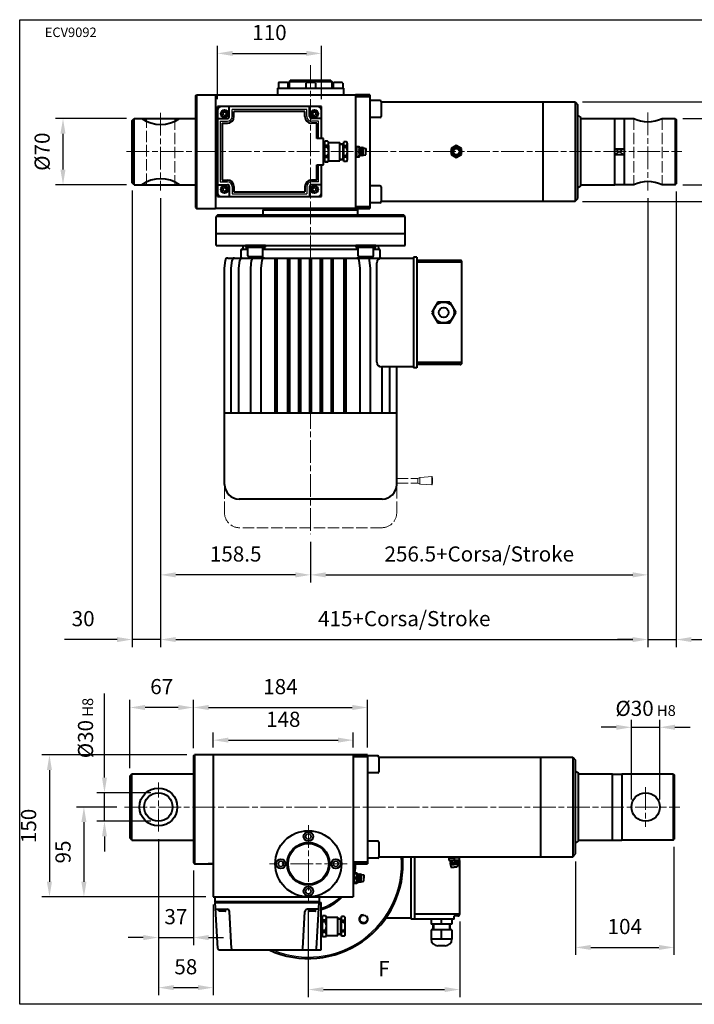
# Model space of a CAD drawing. Units: millimetres. Extents: x 0 to 1400, y 0 to 1040.
# Drawn here: x 0 to 713, y 0 to 1040 of the extents above; entities that cross this region are included whole.
import ezdxf

# ---------------------------------------------------------------- set-up
doc = ezdxf.new("R2010")
doc.units = ezdxf.units.MM
doc.header["$LTSCALE"] = 4
doc.linetypes.add('AM_ISO02W050x2', pattern=[3.75, 3, -0.75])
doc.linetypes.add('AM_ISO08W050x2', pattern=[9, 6, -0.75, 1.5, -0.75])
for name, color, linetype, lineweight in [('AM_0', 2, 'Continuous', 40), ('AM_3', 6, 'AM_ISO02W050x2', 18), ('AM_4', 3, 'Continuous', 25), ('AM_5', 3, 'Continuous', 25), ('AM_7', 4, 'AM_ISO08W050x2', 18)]:
    doc.layers.add(name, color=color, linetype=linetype, lineweight=lineweight)
doc.layers.add('AM_12', color=7, linetype='Continuous', lineweight=25, plot=False)
doc.styles.get("Standard").update_dxf_attribs({"font": 'ISOCP.SHX', "width": 0.9})
doc.dimstyles.new('AM_ISO', dxfattribs={"dimtxt": 2, "dimasz": 2, "dimexe": 1, "dimexo": 1, "dimgap": 1.5, "dimtad": 1, "dimdec": 3, "dimdsep": 46, "dimtxsty": 'STANDARD', "dimcen": 0, "dimclrd": 256, "dimclre": 256, "dimclrt": 7, "dimadec": 0, "dimazin": 2, "dimtp": 0.1, "dimtm": 0.1, "dimtfac": 0.71, "dimtdec": 3, "dimtmove": 0, "dimatfit": 0, "dimfxl": 1, "dimlwd": -1, "dimlwe": -1, "dimarcsym": 0})

# ---------------------------------------------------------------- blocks, each defined once
blk = doc.blocks.new('*D2')
at = {"layer": 'AM_5'}
for p, q in [((149, 851.6), (149, 377.3)), ((664, 851.6), (664, 377.3)), ((165, 385.3), (648, 385.3))]:
    blk.add_line(p, q, dxfattribs=at)
for points in [[(165, 387.9), (165, 382.6), (149, 385.3)], [(648, 387.9), (648, 382.6), (664, 385.3)]]:
    blk.add_solid(points, dxfattribs=at)
at = {"layer": 'Defpoints', "color": 0}
for p in [(149, 859.6), (664, 859.6), (664, 385.3)]:
    blk.add_point(p, dxfattribs=at)
at = {"layer": 'AM_5', "color": 7, "insert": (406.5, 405.3), "char_height": 16, "attachment_point": 5}
blk.add_mtext('415+Corsa/Stroke', dxfattribs=at)
blk = doc.blocks.new('*D3')
at = {"layer": 'AM_5'}
for p, q in [((664, 851.6), (664, 445.6)), ((307.5, 488.5), (307.5, 445.6)), ((323.5, 453.6), (648, 453.6))]:
    blk.add_line(p, q, dxfattribs=at)
for points in [[(323.5, 456.3), (323.5, 450.9), (307.5, 453.6)], [(648, 456.3), (648, 450.9), (664, 453.6)]]:
    blk.add_solid(points, dxfattribs=at)
at = {"layer": 'Defpoints', "color": 0}
for p in [(664, 859.6), (307.5, 496.5), (664, 453.6)]:
    blk.add_point(p, dxfattribs=at)
at = {"layer": 'AM_5', "color": 7, "insert": (485.8, 473.6), "char_height": 16, "attachment_point": 5}
blk.add_mtext('256.5+Corsa/Stroke', dxfattribs=at)
blk = doc.blocks.new('*D4')
at = {"layer": 'AM_5'}
for p, q in [((694, 858.6), (694, 377.3)), ((664, 851.6), (664, 377.3)), ((648, 385.3), (632, 385.3)), ((664, 385.3), (694, 385.3)), ((710, 385.3), (765.9, 385.3))]:
    blk.add_line(p, q, dxfattribs=at)
for points in [[(648, 387.9), (648, 382.6), (664, 385.3)], [(710, 387.9), (710, 382.6), (694, 385.3)]]:
    blk.add_solid(points, dxfattribs=at)
at = {"layer": 'Defpoints', "color": 0}
for p in [(694, 866.6), (664, 859.6), (694, 385.3)]:
    blk.add_point(p, dxfattribs=at)
at = {"layer": 'AM_5', "color": 7, "insert": (745.9, 405.3), "char_height": 16, "attachment_point": 5}
blk.add_mtext('30', dxfattribs=at)
blk = doc.blocks.new('*D5')
at = {"layer": 'AM_5'}
for p, q in [((630.6, 292.6), (614.6, 292.6)), ((646.6, 216.4), (646.6, 300.6)), ((646.6, 292.6), (676.6, 292.6)), ((676.6, 216.4), (676.6, 300.6)), ((692.6, 292.6), (708.6, 292.6))]:
    blk.add_line(p, q, dxfattribs=at)
for points in [[(630.6, 295.3), (630.6, 289.9), (646.6, 292.6)], [(692.6, 295.3), (692.6, 289.9), (676.6, 292.6)]]:
    blk.add_solid(points, dxfattribs=at)
at = {"layer": 'Defpoints', "color": 0}
for p in [(676.6, 292.6), (646.6, 208.4), (676.6, 208.4)]:
    blk.add_point(p, dxfattribs=at)
at = {"layer": 'AM_5', "color": 7, "insert": (661.6, 312.6), "char_height": 16, "attachment_point": 5}
blk.add_mtext('%%c30{}{\\H0.71x;\\C3; H8}', dxfattribs=at)
blk = doc.blocks.new('*D6')
at = {"layer": 'AM_5'}
for p, q in [((691.6, 166.4), (691.6, 52.1)), ((587.6, 150.9), (587.6, 52.1)), ((603.6, 60.1), (675.6, 60.1))]:
    blk.add_line(p, q, dxfattribs=at)
for points in [[(603.6, 62.7), (603.6, 57.4), (587.6, 60.1)], [(675.6, 62.7), (675.6, 57.4), (691.6, 60.1)]]:
    blk.add_solid(points, dxfattribs=at)
at = {"layer": 'Defpoints', "color": 0}
for p in [(691.6, 174.4), (587.6, 158.9), (691.6, 60.1)]:
    blk.add_point(p, dxfattribs=at)
at = {"layer": 'AM_5', "color": 7, "insert": (639.6, 80.1), "char_height": 16, "attachment_point": 5}
blk.add_mtext('104', dxfattribs=at)
blk = doc.blocks.new('*D7')
at = {"layer": 'AM_5'}
for p, q in [((119, 859.6), (119, 377.3)), ((149, 851.6), (149, 377.3)), ((103, 385.3), (47.2, 385.3)), ((149, 385.3), (119, 385.3)), ((165, 385.3), (181, 385.3))]:
    blk.add_line(p, q, dxfattribs=at)
for points in [[(103, 387.9), (103, 382.6), (119, 385.3)], [(165, 387.9), (165, 382.6), (149, 385.3)]]:
    blk.add_solid(points, dxfattribs=at)
at = {"layer": 'Defpoints', "color": 0}
for p in [(119, 867.6), (149, 859.6), (149, 385.3)]:
    blk.add_point(p, dxfattribs=at)
at = {"layer": 'AM_5', "color": 7, "insert": (67.1, 405.3), "char_height": 16, "attachment_point": 5}
blk.add_mtext('30', dxfattribs=at)
blk = doc.blocks.new('*D8')
at = {"layer": 'AM_5'}
for p, q in [((89.6, 239.4), (89.6, 328.2)), ((138.6, 223.4), (81.6, 223.4)), ((89.6, 193.4), (89.6, 223.4)), ((138.6, 193.4), (81.6, 193.4)), ((89.6, 177.4), (89.6, 161.4))]:
    blk.add_line(p, q, dxfattribs=at)
for points in [[(87, 239.4), (92.3, 239.4), (89.6, 223.4)], [(87, 177.4), (92.3, 177.4), (89.6, 193.4)]]:
    blk.add_solid(points, dxfattribs=at)
at = {"layer": 'Defpoints', "color": 0}
for p in [(89.6, 223.4), (146.6, 223.4), (146.6, 193.4)]:
    blk.add_point(p, dxfattribs=at)
at = {"layer": 'AM_5', "color": 7, "insert": (69.6, 291.8), "char_height": 16, "attachment_point": 5, "rotation": 90}
blk.add_mtext('%%c30{}{\\H0.71x;\\C3; H8}', dxfattribs=at)
blk = doc.blocks.new('*D9')
at = {"layer": 'AM_5'}
for p, q in [((146.6, 174.4), (146.6, 9.6)), ((204.6, 105.4), (204.6, 9.6)), ((162.6, 17.6), (188.6, 17.6))]:
    blk.add_line(p, q, dxfattribs=at)
for points in [[(162.6, 20.3), (162.6, 15), (146.6, 17.6)], [(188.6, 20.3), (188.6, 15), (204.6, 17.6)]]:
    blk.add_solid(points, dxfattribs=at)
at = {"layer": 'Defpoints', "color": 0}
for p in [(146.6, 182.4), (204.6, 113.4), (204.6, 17.6)]:
    blk.add_point(p, dxfattribs=at)
at = {"layer": 'AM_5', "color": 7, "insert": (175.6, 37.6), "char_height": 16, "attachment_point": 5}
blk.add_mtext('58', dxfattribs=at)
blk = doc.blocks.new('*D10')
at = {"layer": 'AM_5'}
for p, q in [((305.1, 99.4), (305.1, 7.6)), ((465.1, 87.4), (465.1, 7.6)), ((321.1, 15.6), (449.1, 15.6))]:
    blk.add_line(p, q, dxfattribs=at)
for points in [[(321.1, 18.2), (321.1, 12.9), (305.1, 15.6)], [(449.1, 18.2), (449.1, 12.9), (465.1, 15.6)]]:
    blk.add_solid(points, dxfattribs=at)
at = {"layer": 'Defpoints', "color": 0}
for p in [(305.1, 107.4), (465.1, 95.4), (465.1, 15.6)]:
    blk.add_point(p, dxfattribs=at)
at = {"layer": 'AM_5', "color": 7, "insert": (385.1, 35.6), "char_height": 16, "attachment_point": 5}
blk.add_mtext('F', dxfattribs=at)
blk = doc.blocks.new('*D19')
at = {"layer": 'AM_5'}
for p, q in [((209, 956.1), (209, 1012.4)), ((319, 956.1), (319, 1012.4)), ((225, 1004.4), (303, 1004.4))]:
    blk.add_line(p, q, dxfattribs=at)
for points in [[(225, 1007.1), (225, 1001.7), (209, 1004.4)], [(303, 1007.1), (303, 1001.7), (319, 1004.4)]]:
    blk.add_solid(points, dxfattribs=at)
at = {"layer": 'Defpoints', "color": 0}
for p in [(319, 1004.4), (209, 948.1), (319, 948.1)]:
    blk.add_point(p, dxfattribs=at)
at = {"layer": 'AM_5', "color": 7, "insert": (264, 1024.4), "char_height": 16, "attachment_point": 5}
blk.add_mtext('110', dxfattribs=at)
blk = doc.blocks.new('*D20')
at = {"layer": 'AM_5'}
for p, q in [((149, 851.6), (149, 445.6)), ((307.5, 488.5), (307.5, 445.6)), ((291.5, 453.6), (165, 453.6))]:
    blk.add_line(p, q, dxfattribs=at)
for points in [[(165, 456.3), (165, 450.9), (149, 453.6)], [(291.5, 456.3), (291.5, 450.9), (307.5, 453.6)]]:
    blk.add_solid(points, dxfattribs=at)
at = {"layer": 'Defpoints', "color": 0}
for p in [(149, 859.6), (307.5, 496.5), (149, 453.6)]:
    blk.add_point(p, dxfattribs=at)
at = {"layer": 'AM_5', "color": 7, "insert": (228.3, 473.6), "char_height": 16, "attachment_point": 5}
blk.add_mtext('158.5', dxfattribs=at)
blk = doc.blocks.new('*D21')
at = {"layer": 'AM_5'}
for p, q in [((113, 935.6), (37.8, 935.6)), ((45.8, 881.6), (45.8, 919.6)), ((113, 865.6), (37.8, 865.6))]:
    blk.add_line(p, q, dxfattribs=at)
for points in [[(43.1, 919.6), (48.4, 919.6), (45.8, 935.6)], [(43.1, 881.6), (48.4, 881.6), (45.8, 865.6)]]:
    blk.add_solid(points, dxfattribs=at)
at = {"layer": 'Defpoints', "color": 0}
for p in [(45.8, 935.6), (121, 935.6), (121, 865.6)]:
    blk.add_point(p, dxfattribs=at)
at = {"layer": 'AM_5', "color": 7, "insert": (25.8, 900.6), "char_height": 16, "attachment_point": 5, "rotation": 90}
blk.add_mtext('%%c70', dxfattribs=at)
blk = doc.blocks.new('*D22')
at = {"layer": 'AM_5'}
for p, q in [((595, 953.1), (846, 953.1)), ((838, 937.1), (838, 864.1)), ((595, 848.1), (846, 848.1))]:
    blk.add_line(p, q, dxfattribs=at)
for points in [[(835.3, 937.1), (840.7, 937.1), (838, 953.1)], [(835.3, 864.1), (840.7, 864.1), (838, 848.1)]]:
    blk.add_solid(points, dxfattribs=at)
at = {"layer": 'Defpoints', "color": 0}
for p in [(587, 953.1), (587, 848.1), (838, 848.1)]:
    blk.add_point(p, dxfattribs=at)
at = {"layer": 'AM_5', "color": 7, "insert": (818, 900.6), "char_height": 16, "attachment_point": 5, "rotation": 90}
blk.add_mtext('%%c105', dxfattribs=at)
blk = doc.blocks.new('*D16')
at = {"layer": 'AM_5'}
for p, q in [((701, 935.6), (782, 935.6)), ((774, 919.6), (774, 881.6)), ((701, 865.6), (782, 865.6))]:
    blk.add_line(p, q, dxfattribs=at)
for points in [[(771.3, 919.6), (776.7, 919.6), (774, 935.6)], [(771.3, 881.6), (776.7, 881.6), (774, 865.6)]]:
    blk.add_solid(points, dxfattribs=at)
at = {"layer": 'Defpoints', "color": 0}
for p in [(693, 935.6), (693, 865.6), (774, 865.6)]:
    blk.add_point(p, dxfattribs=at)
at = {"layer": 'AM_5', "color": 7, "insert": (754, 899.5), "char_height": 16, "attachment_point": 5, "rotation": 90}
blk.add_mtext('%%c70', dxfattribs=at)
blk = doc.blocks.new('*D25')
at = {"layer": 'AM_5'}
for p, q in [((183.6, 270.4), (183.6, 321.5)), ((199.6, 313.5), (351.6, 313.5)), ((367.6, 271.4), (367.6, 321.5))]:
    blk.add_line(p, q, dxfattribs=at)
for points in [[(199.6, 316.2), (199.6, 310.8), (183.6, 313.5)], [(351.6, 316.2), (351.6, 310.8), (367.6, 313.5)]]:
    blk.add_solid(points, dxfattribs=at)
at = {"layer": 'Defpoints', "color": 0}
for p in [(367.6, 313.5), (183.6, 262.4), (367.6, 263.4)]:
    blk.add_point(p, dxfattribs=at)
at = {"layer": 'AM_5', "color": 7, "insert": (275.6, 333.5), "char_height": 16, "attachment_point": 5}
blk.add_mtext('184', dxfattribs=at)
blk = doc.blocks.new('*D26')
at = {"layer": 'AM_5'}
for p, q in [((116.6, 249.4), (116.6, 321.5)), ((167.6, 313.5), (132.6, 313.5)), ((183.6, 270.4), (183.6, 321.5))]:
    blk.add_line(p, q, dxfattribs=at)
for points in [[(132.6, 316.2), (132.6, 310.8), (116.6, 313.5)], [(167.6, 316.2), (167.6, 310.8), (183.6, 313.5)]]:
    blk.add_solid(points, dxfattribs=at)
at = {"layer": 'Defpoints', "color": 0}
for p in [(116.6, 313.5), (183.6, 262.4), (116.6, 241.4)]:
    blk.add_point(p, dxfattribs=at)
at = {"layer": 'AM_5', "color": 7, "insert": (150.1, 333.5), "char_height": 16, "attachment_point": 5}
blk.add_mtext('67', dxfattribs=at)
blk = doc.blocks.new('*D27')
at = {"layer": 'AM_5'}
for p, q in [((204.6, 271.4), (204.6, 287)), ((352.6, 271.4), (352.6, 287)), ((220.6, 279), (336.6, 279))]:
    blk.add_line(p, q, dxfattribs=at)
for points in [[(220.6, 281.7), (220.6, 276.4), (204.6, 279)], [(336.6, 281.7), (336.6, 276.4), (352.6, 279)]]:
    blk.add_solid(points, dxfattribs=at)
at = {"layer": 'Defpoints', "color": 0}
for p in [(352.6, 279), (204.6, 263.4), (352.6, 263.4)]:
    blk.add_point(p, dxfattribs=at)
at = {"layer": 'AM_5', "color": 7, "insert": (278.6, 299), "char_height": 16, "attachment_point": 5}
blk.add_mtext('148', dxfattribs=at)
blk = doc.blocks.new('*D30')
at = {"layer": 'AM_5'}
for p, q in [((102.6, 208.4), (59.9, 208.4)), ((67.9, 192.4), (67.9, 129.4)), ((196.6, 113.4), (59.9, 113.4))]:
    blk.add_line(p, q, dxfattribs=at)
for points in [[(65.2, 192.4), (70.6, 192.4), (67.9, 208.4)], [(65.2, 129.4), (70.6, 129.4), (67.9, 113.4)]]:
    blk.add_solid(points, dxfattribs=at)
at = {"layer": 'Defpoints', "color": 0}
for p in [(110.6, 208.4), (67.9, 113.4), (204.6, 113.4)]:
    blk.add_point(p, dxfattribs=at)
at = {"layer": 'AM_5', "color": 7, "insert": (47.9, 160.9), "char_height": 16, "attachment_point": 5, "rotation": 90}
blk.add_mtext('95', dxfattribs=at)
blk = doc.blocks.new('*D31')
at = {"layer": 'AM_5'}
for p, q in [((146.6, 174.4), (146.6, 62.5)), ((183.6, 141.4), (183.6, 62.5)), ((130.6, 70.5), (114.6, 70.5)), ((146.6, 70.5), (183.6, 70.5)), ((199.6, 70.5), (215.6, 70.5))]:
    blk.add_line(p, q, dxfattribs=at)
for points in [[(130.6, 73.2), (130.6, 67.8), (146.6, 70.5)], [(199.6, 73.2), (199.6, 67.8), (183.6, 70.5)]]:
    blk.add_solid(points, dxfattribs=at)
at = {"layer": 'Defpoints', "color": 0}
for p in [(146.6, 182.4), (183.6, 149.4), (183.6, 70.5)]:
    blk.add_point(p, dxfattribs=at)
at = {"layer": 'AM_5', "color": 7, "insert": (165.1, 90.5), "char_height": 16, "attachment_point": 5}
blk.add_mtext('37', dxfattribs=at)
blk = doc.blocks.new('*D32')
at = {"layer": 'AM_5'}
for p, q in [((176.6, 263.4), (23.5, 263.4)), ((31.5, 247.4), (31.5, 129.4)), ((196.6, 113.4), (23.5, 113.4))]:
    blk.add_line(p, q, dxfattribs=at)
for points in [[(28.8, 247.4), (34.1, 247.4), (31.5, 263.4)], [(28.8, 129.4), (34.1, 129.4), (31.5, 113.4)]]:
    blk.add_solid(points, dxfattribs=at)
at = {"layer": 'Defpoints', "color": 0}
for p in [(184.6, 263.4), (31.5, 113.4), (204.6, 113.4)]:
    blk.add_point(p, dxfattribs=at)
at = {"layer": 'AM_5', "color": 7, "insert": (11.5, 188.4), "char_height": 16, "attachment_point": 5, "rotation": 90}
blk.add_mtext('150', dxfattribs=at)

msp = doc.modelspace()

# ---------------------------------------------------------------- linework, layer by layer
at = {"layer": 'AM_0'}
for p, q in [((272.51, 967.65), (342.51, 967.65)), ((272.51, 967.65), (272.51, 960.65)), ((273.51, 973.05), (273.51, 967.65)), ((282.91, 973.65), (274.11, 973.65)), ((283.51, 973.05), (283.51, 967.65)), ((285.01, 974.85), (286.01, 975.85)), ((285.01, 974.85), (330.01, 974.85)), ((285.01, 974.85), (285.01, 967.65)), ((329.01, 975.85), (286.01, 975.85)), ((302.51, 973.05), (302.51, 967.65)), ((311.91, 973.65), (303.11, 973.65)), ((312.51, 973.05), (312.51, 967.65)), ((329.01, 975.85), (330.01, 974.85)), ((330.01, 974.85), (330.01, 967.65)), ((331.51, 973.05), (331.51, 967.65)), ((340.91, 973.65), (332.11, 973.65)), ((341.51, 973.05), (341.51, 967.65)), ((342.51, 960.65), (342.51, 967.65)), ((186.01, 959.65), (187.01, 960.65)), ((186.01, 959.65), (186.01, 841.65)), ((187.01, 960.65), (355.01, 960.65)), ((187.01, 960.65), (187.01, 840.65)), ((207.01, 960.65), (207.01, 840.65)), ((355.01, 960.65), (355.01, 840.65)), ((370.01, 960.65), (355.01, 960.65)), ((370.01, 958.65), (355.01, 958.65)), ((370.01, 960.65), (370.01, 840.65)), ((319.01, 948.15), (209.01, 948.15)), ((209.01, 948.15), (209.01, 853.15)), ((221.51, 937.65), (221.51, 948.15)), ((306.51, 937.65), (306.51, 948.15)), ((319.01, 914.65), (319.01, 948.15)), ((380.81, 954.65), (370.01, 954.65)), ((382.01, 953.45), (382.01, 937.85)), ((382.01, 953.15), (587.01, 953.15)), ((553.01, 953.15), (553.01, 848.15)), ((587.01, 953.15), (587.01, 848.15)), ((587.01, 953.15), (590.01, 950.15)), ((590.01, 851.15), (590.01, 950.15)), ((301.51, 943.15), (226.51, 943.15)), ((226.51, 937.65), (226.51, 943.15)), ((301.51, 937.65), (301.51, 943.15)), ((380.81, 936.65), (370.01, 936.65)), ((590.01, 938.65), (593.01, 936.65)), ((593.01, 864.65), (593.01, 936.65)), ((119.01, 933.65), (121.01, 935.65)), ((119.01, 867.65), (119.01, 933.65)), ((121.01, 865.65), (121.01, 935.65)), ((121.01, 935.65), (186.01, 935.65)), ((209.01, 935.65), (219.51, 935.65)), ((214.01, 930.65), (214.01, 870.65)), ((214.01, 930.65), (219.51, 930.65)), ((319.01, 935.65), (308.51, 935.65)), ((314.01, 930.65), (308.51, 930.65)), ((314.01, 914.65), (314.01, 930.65)), ((593.01, 935.65), (649.01, 935.65)), ((629.01, 865.65), (629.01, 935.65)), ((639.01, 935.65), (639.01, 865.65)), ((679.01, 935.65), (693.01, 935.65)), ((693.01, 935.65), (693.01, 865.65)), ((693.01, 935.65), (694.01, 934.65)), ((694.01, 934.65), (694.01, 866.65)), ((321.01, 914.65), (314.01, 914.65)), ((321.01, 886.65), (321.01, 914.65)), ((321.01, 910.65), (322.51, 910.65)), ((325.51, 911.65), (322.51, 911.65)), ((322.51, 889.65), (322.51, 911.65)), ((325.51, 911.6), (322.51, 911.6)), ((325.51, 907.02), (322.51, 907.02)), ((325.51, 905.23), (322.51, 905.23)), ((325.51, 911.6), (325.51, 911.65)), ((325.51, 905.23), (325.51, 907.02)), ((326.34, 910.4), (338.51, 910.4)), ((326.51, 907.02), (326.51, 909.36)), ((326.51, 907.02), (326.51, 891.94)), ((338.51, 890.9), (338.51, 910.4)), ((338.51, 908.98), (342.51, 908.98)), ((342.01, 892.32), (342.01, 908.98)), ((342.51, 890.15), (342.51, 911.15)), ((345.51, 911.15), (342.51, 911.15)), ((345.51, 911.11), (342.51, 911.11)), ((345.51, 906.64), (342.51, 906.64)), ((345.51, 905.12), (342.51, 905.12)), ((345.51, 911.15), (345.51, 911.11)), ((345.51, 905.12), (345.51, 906.64)), ((346.51, 892.42), (346.51, 908.91)), ((355.01, 905.9), (356.01, 905.9)), ((356.01, 905.9), (356.46, 906.15)), ((356.01, 905.9), (356.01, 900.65)), ((356.46, 906.15), (358.56, 906.15)), ((358.56, 906.15), (359.01, 905.7)), ((359.01, 905.7), (359.01, 895.6)), ((359.01, 905.19), (361.11, 904.5)), ((461.51, 907), (456.01, 903.82)), ((467.01, 903.82), (461.51, 907)), ((325.51, 896.07), (322.51, 896.07)), ((325.51, 894.28), (325.51, 896.07)), ((345.51, 896.18), (342.51, 896.18)), ((345.51, 894.66), (342.51, 894.66)), ((345.51, 894.66), (345.51, 896.18)), ((355.01, 895.4), (356.01, 895.4)), ((356.01, 895.4), (356.01, 900.65)), ((356.01, 895.4), (356.46, 895.15)), ((356.46, 895.15), (358.56, 895.15)), ((358.56, 895.15), (359.01, 895.6)), ((359.01, 896.1), (361.11, 896.8)), ((361.11, 904.5), (361.11, 900.65)), ((361.11, 896.8), (361.11, 900.65)), ((363.21, 904.5), (366.01, 903.98)), ((363.21, 904.5), (363.21, 900.65)), ((363.21, 896.8), (363.21, 900.65)), ((363.21, 896.8), (366.01, 897.32)), ((366.01, 903.98), (366.01, 900.65)), ((366.01, 897.32), (366.01, 900.65)), ((456.01, 903.82), (456.01, 897.47)), ((456.01, 897.47), (461.51, 894.3)), ((461.51, 894.3), (467.01, 897.47)), ((467.01, 897.47), (467.01, 903.82)), ((629.01, 903.65), (639.01, 903.65)), ((629.01, 897.65), (639.01, 897.65)), ((314.01, 870.65), (314.01, 886.65)), ((314.01, 886.65), (321.01, 886.65)), ((319.01, 853.15), (319.01, 886.65)), ((321.01, 890.65), (322.51, 890.65)), ((325.51, 894.28), (322.51, 894.28)), ((325.51, 889.7), (322.51, 889.7)), ((325.51, 889.65), (322.51, 889.65)), ((325.51, 889.7), (325.51, 889.65)), ((326.34, 890.9), (338.51, 890.9)), ((338.51, 892.32), (342.51, 892.32)), ((345.51, 890.19), (342.51, 890.19)), ((345.51, 890.15), (342.51, 890.15)), ((345.51, 890.15), (345.51, 890.19)), ((121.01, 865.65), (119.01, 867.65)), ((121.01, 865.65), (186.01, 865.65)), ((209.01, 865.65), (219.51, 865.65)), ((214.01, 870.65), (219.51, 870.65)), ((221.51, 863.65), (221.51, 853.15)), ((226.51, 863.65), (226.51, 858.15)), ((301.51, 863.65), (301.51, 858.15)), ((306.51, 863.65), (306.51, 853.15)), ((314.01, 870.65), (308.51, 870.65)), ((319.01, 865.65), (308.51, 865.65)), ((380.81, 864.65), (370.01, 864.65)), ((382.01, 863.45), (382.01, 847.85)), ((590.01, 862.65), (593.01, 864.65)), ((593.01, 865.65), (629.01, 865.65)), ((649.01, 865.65), (629.01, 865.65)), ((693.01, 865.65), (679.01, 865.65)), ((693.01, 865.65), (694.01, 866.65)), ((209.01, 853.15), (319.01, 853.15)), ((226.51, 858.15), (301.51, 858.15)), ((355.01, 842.65), (370.01, 842.65)), ((380.81, 846.65), (370.01, 846.65)), ((382.01, 848.15), (587.01, 848.15)), ((587.01, 848.15), (590.01, 851.15)), ((186.01, 841.65), (187.01, 840.65)), ((187.01, 840.65), (207.01, 840.65)), ((355.01, 840.65), (207.01, 840.65)), ((209.01, 833.65), (207.51, 832.15)), ((407.51, 832.15), (207.51, 832.15)), ((207.51, 813.65), (207.51, 832.15)), ((406.01, 833.65), (209.01, 833.65)), ((257.51, 839.15), (259.01, 840.65)), ((257.51, 839.15), (357.51, 839.15)), ((257.51, 833.65), (257.51, 839.15)), ((355.01, 840.65), (370.01, 840.65)), ((356.01, 840.65), (357.51, 839.15)), ((357.51, 833.65), (357.51, 839.15)), ((407.51, 832.15), (406.01, 833.65)), ((407.51, 813.65), (407.51, 832.15)), ((407.51, 813.65), (207.51, 813.65)), ((207.51, 801.65), (207.51, 813.65)), ((407.51, 801.65), (407.51, 813.65)), ((207.51, 801.65), (407.51, 801.65)), ((236.1, 801.65), (235.63, 797.68)), ((259.68, 801.65), (238.68, 801.65)), ((238.68, 801.65), (238.68, 799.65)), ((259.68, 799.65), (259.68, 801.65)), ((376.35, 801.65), (355.35, 801.65)), ((355.35, 801.65), (355.35, 799.65)), ((376.35, 799.65), (376.35, 801.65)), ((378.94, 801.65), (379.4, 797.68)), ((234.07, 788.24), (234.07, 796.74)), ((241.18, 797.24), (234.57, 797.24)), ((238.68, 799.65), (259.68, 799.65)), ((241.18, 790.65), (241.18, 799.65)), ((257.18, 790.65), (257.18, 799.65)), ((357.85, 797.24), (257.18, 797.24)), ((355.35, 799.65), (376.35, 799.65)), ((357.85, 790.65), (357.85, 799.65)), ((373.85, 790.65), (373.85, 799.65)), ((380.46, 797.24), (373.85, 797.24)), ((380.96, 788.24), (380.96, 796.74)), ((216.52, 777.24), (217.38, 785.98)), ((219.87, 788.24), (416.32, 788.24)), ((223.7, 777.24), (224.57, 785.98)), ((231.77, 777.24), (232.63, 785.98)), ((256.18, 789.65), (242.18, 789.65)), ((244.25, 777.24), (245.12, 785.98)), ((255.3, 777.24), (256.16, 785.98)), ((270.02, 624.48), (270.02, 788.24)), ((272.02, 624.48), (272.02, 788.24)), ((283.52, 624.48), (283.52, 788.24)), ((285.52, 624.48), (285.52, 788.24)), ((295.02, 624.48), (295.02, 788.24)), ((297.02, 624.48), (297.02, 788.24)), ((306.52, 624.48), (306.52, 788.24)), ((308.52, 624.48), (308.52, 788.24)), ((318.02, 624.48), (318.02, 788.24)), ((320.02, 624.48), (320.02, 788.24)), ((329.52, 624.48), (329.52, 788.24)), ((331.52, 624.48), (331.52, 788.24)), ((343.02, 624.48), (343.02, 788.24)), ((345.02, 624.48), (345.02, 788.24)), ((372.85, 789.65), (358.85, 789.65)), ((359.73, 777.24), (358.87, 785.98)), ((370.78, 777.24), (369.91, 785.98)), ((377.52, 678.24), (377.52, 783.24)), ((416.32, 789.32), (416.32, 672.16)), ((419.94, 789.32), (416.32, 789.32)), ((419.94, 789.32), (419.94, 672.16)), ((465.51, 785.74), (419.94, 785.74)), ((467.51, 783.72), (419.94, 783.72)), ((467.51, 677.74), (467.51, 783.74)), ((216.52, 549.15), (216.52, 777.24)), ((223.7, 624.48), (223.7, 777.24)), ((231.77, 624.48), (231.77, 777.24)), ((244.25, 624.48), (244.25, 777.24)), ((255.3, 624.48), (255.3, 777.24)), ((359.73, 624.48), (359.73, 777.24)), ((370.78, 624.48), (370.78, 777.24)), ((441.88, 741.74), (435.52, 730.74)), ((454.58, 741.74), (441.88, 741.74)), ((454.58, 741.74), (460.93, 730.74)), ((435.52, 730.74), (441.88, 719.74)), ((454.58, 719.74), (460.93, 730.74)), ((441.88, 719.74), (454.58, 719.74)), ((467.51, 677.75), (419.94, 677.75)), ((416.32, 673.24), (382.52, 673.24)), ((383.27, 624.48), (383.27, 673.24)), ((383.27, 624.48), (383.27, 673.24)), ((391.33, 624.48), (391.33, 673.24)), ((398.52, 549.15), (398.52, 673.24)), ((419.94, 672.16), (416.32, 672.16)), ((465.51, 675.74), (419.94, 675.74)), ((398.52, 624.48), (216.52, 624.48)), ((383.02, 533.65), (232.02, 533.65)), ((183.63, 262.37), (184.63, 263.37)), ((183.63, 262.37), (183.63, 149.37)), ((367.63, 263.37), (184.63, 263.37)), ((184.63, 263.37), (184.63, 148.37)), ((204.63, 263.37), (204.63, 113.37)), ((352.63, 263.37), (352.63, 113.37)), ((367.63, 261.37), (352.63, 261.37)), ((367.63, 263.37), (367.63, 148.37)), ((378.43, 262.37), (367.63, 262.37)), ((379.63, 261.17), (379.63, 245.57)), ((379.63, 260.87), (584.63, 260.87)), ((550.63, 260.87), (550.63, 155.87)), ((584.63, 260.87), (584.63, 155.87)), ((584.63, 260.87), (587.63, 257.87)), ((587.63, 158.87), (587.63, 257.87)), ((116.63, 241.37), (118.63, 243.37)), ((116.63, 175.37), (116.63, 241.37)), ((118.63, 243.37), (183.63, 243.37)), ((118.63, 173.37), (118.63, 243.37)), ((378.43, 244.37), (367.63, 244.37)), ((587.63, 246.37), (590.63, 244.37)), ((590.63, 172.37), (590.63, 244.37)), ((590.63, 243.37), (626.63, 243.37)), ((626.63, 173.37), (626.63, 243.37)), ((626.63, 243.24), (636.63, 243.24)), ((636.63, 243.37), (690.63, 243.37)), ((636.63, 243.37), (636.63, 173.37)), ((690.63, 243.37), (690.63, 173.37)), ((690.63, 243.37), (691.63, 242.37)), ((691.63, 242.37), (691.63, 174.37)), ((118.63, 173.37), (116.63, 175.37)), ((118.63, 173.37), (183.63, 173.37)), ((378.43, 172.37), (367.63, 172.37)), ((379.63, 171.17), (379.63, 155.57)), ((587.63, 170.37), (590.63, 172.37)), ((590.63, 173.37), (626.63, 173.37)), ((626.63, 173.5), (636.63, 173.5)), ((690.63, 173.37), (636.63, 173.37)), ((690.63, 173.37), (691.63, 174.37)), ((584.63, 155.87), (587.63, 158.87)), ((183.63, 149.37), (184.63, 148.37)), ((184.63, 148.37), (204.63, 148.37)), ((204.63, 148.37), (199.13, 148.37)), ((202.13, 148.37), (204.63, 148.37)), ((352.63, 150.37), (367.63, 150.37)), ((352.63, 148.37), (367.63, 148.37)), ((378.43, 154.37), (367.63, 154.37)), ((379.63, 155.87), (584.63, 155.87)), ((413.94, 89.79), (413.94, 155.87)), ((417.56, 89.79), (417.56, 155.87)), ((453.88, 154.87), (453.63, 154.42)), ((453.63, 154.42), (453.63, 152.32)), ((453.63, 152.32), (454.08, 151.87)), ((453.88, 155.87), (453.88, 154.87)), ((453.88, 154.87), (459.13, 154.87)), ((464.18, 151.87), (454.08, 151.87)), ((454.59, 151.87), (455.29, 149.77)), ((455.29, 149.77), (459.13, 149.77)), ((455.29, 147.67), (455.8, 144.87)), ((455.29, 147.67), (459.13, 147.67)), ((464.38, 154.87), (459.13, 154.87)), ((459.13, 154.42), (459.13, 152.32)), ((462.98, 149.77), (459.13, 149.77)), ((462.98, 147.67), (459.13, 147.67)), ((462.98, 147.67), (462.46, 144.87)), ((463.68, 151.87), (462.98, 149.77)), ((464.63, 152.32), (464.18, 151.87)), ((464.38, 155.87), (464.38, 154.87)), ((464.38, 154.87), (464.63, 154.42)), ((464.63, 154.42), (464.63, 152.32)), ((465.13, 95.37), (465.13, 151.87)), ((352.63, 138.62), (353.63, 138.62)), ((353.63, 138.62), (354.08, 138.87)), ((353.63, 138.62), (353.63, 133.37)), ((354.08, 138.87), (356.18, 138.87)), ((356.18, 138.87), (356.63, 138.42)), ((356.63, 138.42), (356.63, 128.32)), ((356.63, 137.92), (358.73, 137.22)), ((358.73, 137.22), (358.73, 133.37)), ((360.83, 137.22), (363.63, 136.7)), ((360.83, 137.22), (360.83, 133.37)), ((363.63, 136.7), (363.63, 133.37)), ((455.8, 144.87), (459.13, 144.87)), ((462.46, 144.87), (459.13, 144.87)), ((352.63, 128.12), (353.63, 128.12)), ((353.63, 128.12), (353.63, 133.37)), ((353.63, 128.12), (354.08, 127.87)), ((354.08, 133.37), (356.18, 133.37)), ((354.08, 127.87), (356.18, 127.87)), ((356.18, 127.87), (356.63, 128.32)), ((356.63, 128.83), (358.73, 129.52)), ((358.73, 129.52), (358.73, 133.37)), ((360.83, 129.52), (360.83, 133.37)), ((360.83, 129.52), (363.63, 130.04)), ((363.63, 130.04), (363.63, 133.37)), ((204.63, 113.37), (352.63, 113.37)), ((206.63, 108.37), (206.63, 113.37)), ((316.63, 108.37), (206.63, 108.37)), ((206.63, 108.37), (206.63, 107.37)), ((206.63, 107.37), (318.63, 107.37)), ((209.53, 59.02), (206.63, 107.37)), ((313.73, 59.02), (316.63, 107.37)), ((316.63, 113.37), (316.63, 108.37)), ((316.63, 107.37), (316.63, 108.37)), ((318.63, 57.37), (318.63, 107.37)), ((207.05, 100.37), (219.2, 100.37)), ((210.63, 98.77), (210.63, 100.37)), ((217.23, 98.37), (211.03, 98.37)), ((217.63, 98.77), (217.63, 100.37)), ((224.03, 59.02), (221.69, 98.02)), ((299.23, 59.02), (301.57, 98.02)), ((316.21, 100.37), (304.07, 100.37)), ((305.63, 98.77), (305.63, 100.37)), ((312.23, 98.37), (306.03, 98.37)), ((312.63, 98.77), (312.63, 100.37)), ((465.13, 95.38), (417.56, 95.38)), ((318.63, 92.37), (320.13, 92.37)), ((320.13, 71.37), (320.13, 93.37)), ((323.13, 93.37), (320.13, 93.37)), ((323.13, 93.32), (320.13, 93.32)), ((323.13, 88.74), (320.13, 88.74)), ((323.13, 86.95), (320.13, 86.95)), ((323.13, 93.32), (323.13, 93.37)), ((323.13, 86.95), (323.13, 88.74)), ((323.95, 92.12), (336.13, 92.12)), ((324.13, 73.66), (324.13, 91.08)), ((336.13, 72.62), (336.13, 92.12)), ((336.13, 90.7), (340.13, 90.7)), ((339.63, 74.04), (339.63, 90.7)), ((340.13, 71.87), (340.13, 92.87)), ((343.13, 92.87), (340.13, 92.87)), ((343.13, 92.83), (340.13, 92.83)), ((343.13, 88.36), (340.13, 88.36)), ((343.13, 86.84), (340.13, 86.84)), ((343.13, 92.87), (343.13, 92.83)), ((343.13, 86.84), (343.13, 88.36)), ((344.13, 74.14), (344.13, 90.63)), ((413.94, 90.87), (386.95, 90.87)), ((459.41, 89.79), (413.94, 89.79)), ((434.84, 89.79), (434.84, 84.79)), ((456.84, 84.79), (434.84, 84.79)), ((436.84, 84.79), (436.84, 78.79)), ((445.84, 84.79), (445.84, 89.79)), ((454.84, 84.79), (454.84, 78.79)), ((456.84, 89.79), (456.84, 84.79)), ((459.41, 89.79), (459.41, 93.37)), ((463.13, 93.37), (459.41, 93.37)), ((323.13, 77.79), (320.13, 77.79)), ((323.13, 76), (320.13, 76)), ((323.13, 76), (323.13, 77.79)), ((336.13, 74.04), (340.13, 74.04)), ((343.13, 77.9), (340.13, 77.9)), ((343.13, 76.38), (340.13, 76.38)), ((343.13, 76.38), (343.13, 77.9)), ((456.84, 78.79), (434.84, 78.79)), ((434.84, 78.79), (434.84, 68.79)), ((445.84, 68.79), (445.84, 78.79)), ((456.84, 78.79), (456.84, 68.79)), ((318.63, 72.37), (320.13, 72.37)), ((323.13, 71.42), (320.13, 71.42)), ((323.13, 71.37), (320.13, 71.37)), ((323.13, 71.42), (323.13, 71.37)), ((323.95, 72.62), (336.13, 72.62)), ((343.13, 71.91), (340.13, 71.91)), ((343.13, 71.87), (340.13, 71.87)), ((343.13, 71.87), (343.13, 71.91)), ((456.84, 68.79), (434.84, 68.79)), ((434.84, 68.79), (434.84, 68.79)), ((456.84, 68.79), (456.84, 68.79)), ((211.28, 57.37), (318.63, 57.37)), ((449.84, 61.79), (441.84, 61.79))]:
    msp.add_line(p, q, dxfattribs=at)
for centre, radius in [((216.51, 940.65), 4), ((216.51, 940.65), 3.5), ((311.51, 940.65), 4), ((311.51, 940.65), 3.5), ((461.51, 900.65), 5.5), ((461.51, 900.65), 4), ((461.51, 900.65), 3.33), ((216.51, 860.65), 4), ((216.51, 860.65), 3.5), ((311.51, 860.65), 4), ((311.51, 860.65), 3.5), ((448.23, 730.74), 11), ((448.23, 730.74), 5.18), ((146.63, 208.37), 20), ((146.63, 208.37), 15), ((661.63, 208.37), 15), ((305.13, 148.37), 35), ((305.13, 177.37), 5), ((305.13, 148.37), 22.5), ((305.13, 148.37), 21.5), ((276.13, 148.37), 5), ((334.13, 148.37), 5), ((305.13, 119.37), 5), ((363.47, 90.03), 4)]:
    msp.add_circle(centre, radius, dxfattribs=at)
for centre, radius, start, end in [((274.11, 973.05), 0.6, 90, 180), ((282.91, 973.05), 0.6, 0, 90), ((303.11, 973.05), 0.6, 90, 180), ((311.91, 973.05), 0.6, 0, 90), ((332.11, 973.05), 0.6, 90, 180), ((340.91, 973.05), 0.6, 0, 90), ((213.01, 944.15), 4, 90, 180), ((315.01, 944.15), 4, 0, 90), ((380.81, 953.45), 1.2, 0, 90), ((219.51, 937.65), 2, 270, 0), ((219.51, 937.65), 7, 270, 0), ((308.51, 937.65), 7, 180, 270), ((308.51, 937.65), 2, 180, 270), ((380.81, 937.85), 1.2, 270, 0), ((149.01, 964.37), 35, 235.1501, 304.8499), ((664.01, 967.27), 35, 244.62307, 295.37693), ((323.39, 909.36), 3.13, 359.55576, 47.15636), ((323.39, 909.31), 3.12, 312.84364, 47.15636), ((315.51, 900.65), 11, 335.38002, 24.61998), ((343.51, 908.91), 3, 359.64963, 48.18969), ((343.51, 908.88), 3, 311.81031, 48.18969), ((336.01, 900.65), 10.5, 334.79123, 25.20877), ((364.64, 903.4), 8.63, 161.41338, 198.58662), ((350.39, 903.4), 8.63, 341.41338, 18.58662), ((362.16, 903.03), 1.8, 54.31467, 125.68533), ((343.51, 892.42), 3, 311.81031, 48.18969), ((364.64, 897.9), 8.63, 161.41338, 198.58662), ((350.39, 897.9), 8.63, 341.41338, 18.58662), ((362.16, 898.26), 1.8, 234.31467, 305.68533), ((323.39, 891.99), 3.13, 312.84364, 47.15636), ((323.39, 891.94), 3.12, 312.84364, 0.44424), ((343.51, 892.39), 3, 311.81031, 0.35037), ((149.01, 836.93), 35, 55.1501, 124.8499), ((219.51, 863.65), 7, 0, 90), ((219.51, 863.65), 2, 0, 90), ((308.51, 863.65), 7, 90, 180), ((308.51, 863.65), 2, 90, 180), ((380.81, 863.45), 1.2, 0, 90), ((664.01, 834.03), 35, 64.62307, 115.37693), ((213.01, 857.15), 4, 180, 270), ((315.01, 857.15), 4, 270, 0), ((380.81, 847.85), 1.2, 270, 0), ((234.57, 796.74), 0.5, 90, 180), ((235.13, 797.74), 0.5, 270, 353.25493), ((242.18, 790.65), 1, 180, 270), ((256.18, 790.65), 1, 270, 0), ((358.85, 790.65), 1, 180, 270), ((372.85, 790.65), 1, 270, 0), ((379.9, 797.74), 0.5, 186.75174, 270), ((380.46, 796.74), 0.5, 0, 90), ((219.87, 785.74), 2.5, 90, 174.35995), ((227.06, 785.74), 2.5, 90, 174.35995), ((235.12, 785.74), 2.5, 90, 174.35995), ((247.6, 785.74), 2.5, 90, 174.35995), ((258.65, 785.74), 2.5, 90, 174.35995), ((356.38, 785.74), 2.5, 5.64005, 90), ((367.43, 785.74), 2.5, 5.64005, 90), ((382.52, 783.24), 5, 90, 180), ((465.51, 783.74), 2, 0, 90), ((219.02, 777.11), 2.5, 174.35995, 180), ((226.2, 777.11), 2.5, 174.35995, 180), ((234.27, 777.11), 2.5, 174.35995, 180), ((382.52, 678.24), 5, 180, 270), ((465.51, 677.74), 2, 270, 0), ((232.02, 549.15), 15.5, 180, 270), ((383.02, 549.15), 15.5, 270, 0), ((378.43, 261.17), 1.2, 0, 90), ((378.43, 245.57), 1.2, 270, 0), ((378.43, 171.17), 1.2, 0, 90), ((305.13, 148.37), 100, 245.50535, 4.30122), ((305.13, 148.37), 50, 349.04722, 0), ((378.43, 155.57), 1.2, 270, 0), ((456.38, 146.24), 8.63, 71.41338, 108.58662), ((456.38, 160.5), 8.63, 251.41338, 288.58662), ((456.75, 148.72), 1.8, 144.31467, 215.68533), ((461.88, 146.24), 8.63, 71.41338, 108.58662), ((461.88, 160.5), 8.63, 251.41338, 288.58662), ((461.52, 148.72), 1.8, 324.31467, 35.68533), ((362.26, 136.12), 8.63, 161.41338, 198.58662), ((348, 136.12), 8.63, 341.41338, 18.58662), ((359.78, 135.76), 1.8, 54.31467, 125.68533), ((362.26, 130.62), 8.63, 161.41338, 198.58662), ((348, 130.62), 8.63, 341.41338, 18.58662), ((359.78, 130.99), 1.8, 234.31467, 305.68533), ((305.13, 148.37), 50, 285.66427, 315.573), ((211.03, 98.77), 0.4, 180, 270), ((217.23, 98.77), 0.4, 270, 0), ((219.2, 97.87), 2.5, 3.43363, 90), ((304.07, 97.87), 2.5, 90, 176.56637), ((306.03, 98.77), 0.4, 180, 270), ((312.23, 98.77), 0.4, 270, 0), ((463.13, 95.37), 2, 270, 0), ((321.01, 91.08), 3.13, 359.55576, 47.15636), ((321.01, 91.03), 3.12, 312.84364, 47.15636), ((313.13, 82.37), 11, 335.38002, 24.61998), ((341.13, 90.63), 3, 359.64963, 48.18969), ((341.13, 90.6), 3, 311.81031, 48.18969), ((333.63, 82.37), 10.5, 334.79123, 25.20877), ((321.01, 73.71), 3.13, 312.84364, 47.15636), ((321.01, 73.66), 3.12, 312.84364, 0.44424), ((341.13, 74.14), 3, 311.81031, 48.18969), ((341.13, 74.11), 3, 311.81031, 0.35037), ((441.84, 68.79), 7, 180, 270), ((449.84, 68.79), 7, 270, 0), ((211.28, 59.12), 1.75, 183.43363, 270), ((225.78, 59.12), 1.75, 183.43363, 270), ((297.48, 59.12), 1.75, 270, 356.56637), ((311.98, 59.12), 1.75, 270, 356.56637)]:
    msp.add_arc(centre, radius, start, end, dxfattribs=at)
at = {"layer": 'AM_12'}
for p, q in [((0, 0), (0, 1040)), ((0, 1040), (1400, 1040)), ((1400, 0), (0, 0))]:
    msp.add_line(p, q, dxfattribs=at)
at = {"layer": 'AM_3'}
for p, q in [((134.01, 865.65), (134.01, 935.65)), ((164.01, 935.65), (164.01, 865.65)), ((649.01, 935.65), (649.01, 865.65)), ((679.01, 935.65), (679.01, 865.65)), ((216.52, 519.07), (216.52, 555.11)), ((398.52, 555.55), (420.91, 555.55)), ((398.52, 519.1), (398.52, 555.13)), ((422.94, 556.54), (420.91, 555.55)), ((420.91, 555.55), (420.91, 553.05)), ((420.91, 550.55), (420.91, 553.05)), ((435.73, 557.37), (422.94, 556.54)), ((422.94, 556.54), (422.94, 553.05)), ((422.94, 549.56), (422.94, 553.05)), ((435.73, 557.37), (435.73, 553.05)), ((435.73, 548.73), (435.73, 553.05)), ((398.52, 550.55), (420.91, 550.55)), ((422.94, 549.56), (420.91, 550.55)), ((435.73, 548.73), (422.94, 549.56)), ((382.79, 503.38), (232.24, 503.38))]:
    msp.add_line(p, q, dxfattribs=at)
for centre, radius, start, end in [((424.23, 553.05), 12.28, 0, 20.58566), ((424.23, 553.05), 12.28, 339.41434, 0), ((232.24, 519.1), 15.72, 180.00001, 270), ((382.79, 519.1), 15.72, 270, 0.00001)]:
    msp.add_arc(centre, radius, start, end, dxfattribs=at)
at = {"layer": 'AM_4'}
for p, q in [((215.65, 942.15), (214.78, 940.65)), ((214.78, 940.65), (215.65, 939.15)), ((217.38, 942.15), (215.65, 942.15)), ((215.65, 939.15), (217.38, 939.15)), ((218.25, 940.65), (217.38, 942.15)), ((217.38, 939.15), (218.25, 940.65)), ((303.51, 945.15), (224.51, 945.15)), ((224.51, 937.65), (224.51, 945.15)), ((303.51, 937.65), (303.51, 945.15)), ((310.65, 942.15), (309.78, 940.65)), ((309.78, 940.65), (310.65, 939.15)), ((312.38, 942.15), (310.65, 942.15)), ((310.65, 939.15), (312.38, 939.15)), ((313.25, 940.65), (312.38, 942.15)), ((312.38, 939.15), (313.25, 940.65)), ((212.01, 932.65), (212.01, 868.65)), ((212.01, 932.65), (219.51, 932.65)), ((316.01, 932.65), (308.51, 932.65)), ((316.01, 914.65), (316.01, 932.65)), ((338.51, 908.15), (342.01, 908.15)), ((342.01, 908.15), (342.51, 908.98)), ((629.01, 903.65), (639.01, 897.65)), ((639.01, 903.65), (629.01, 897.65)), ((316.01, 868.65), (316.01, 886.65)), ((338.51, 893.15), (342.01, 893.15)), ((342.01, 893.15), (342.51, 892.32)), ((212.01, 868.65), (219.51, 868.65)), ((224.51, 863.65), (224.51, 856.15)), ((303.51, 863.65), (303.51, 856.15)), ((316.01, 868.65), (308.51, 868.65)), ((215.65, 862.15), (214.78, 860.65)), ((214.78, 860.65), (215.65, 859.15)), ((217.38, 862.15), (215.65, 862.15)), ((215.65, 859.15), (217.38, 859.15)), ((218.25, 860.65), (217.38, 862.15)), ((217.38, 859.15), (218.25, 860.65)), ((224.51, 856.15), (303.51, 856.15)), ((310.65, 862.15), (309.78, 860.65)), ((309.78, 860.65), (310.65, 859.15)), ((312.38, 862.15), (310.65, 862.15)), ((310.65, 859.15), (312.38, 859.15)), ((313.25, 860.65), (312.38, 862.15)), ((312.38, 859.15), (313.25, 860.65)), ((303.69, 179.87), (302.24, 177.37)), ((302.24, 177.37), (303.69, 174.87)), ((306.57, 179.87), (303.69, 179.87)), ((308.02, 177.37), (306.57, 179.87)), ((306.57, 174.87), (308.02, 177.37)), ((303.69, 174.87), (306.57, 174.87)), ((274.69, 150.87), (273.24, 148.37)), ((273.24, 148.37), (274.69, 145.87)), ((277.57, 150.87), (274.69, 150.87)), ((274.69, 145.87), (277.57, 145.87)), ((279.02, 148.37), (277.57, 150.87)), ((277.57, 145.87), (279.02, 148.37)), ((332.69, 150.87), (331.24, 148.37)), ((331.24, 148.37), (332.69, 145.87)), ((335.57, 150.87), (332.69, 150.87)), ((332.69, 145.87), (335.57, 145.87)), ((337.02, 148.37), (335.57, 150.87)), ((335.57, 145.87), (337.02, 148.37)), ((303.69, 121.87), (302.24, 119.37)), ((302.24, 119.37), (303.69, 116.87)), ((306.57, 121.87), (303.69, 121.87)), ((303.69, 116.87), (306.57, 116.87)), ((308.02, 119.37), (306.57, 121.87)), ((306.57, 116.87), (308.02, 119.37)), ((336.13, 89.87), (339.63, 89.87)), ((339.63, 89.87), (340.13, 90.7)), ((437.84, 84.79), (437.84, 78.79)), ((453.84, 84.79), (453.84, 78.79)), ((336.13, 74.87), (339.63, 74.87)), ((339.63, 74.87), (340.13, 74.04))]:
    msp.add_line(p, q, dxfattribs=at)
for centre, radius in [((216.51, 940.65), 1.73), ((311.51, 940.65), 1.73), ((216.51, 860.65), 1.73), ((311.51, 860.65), 1.73), ((305.13, 177.37), 2.89), ((276.13, 148.37), 2.89), ((334.13, 148.37), 2.89), ((305.13, 119.37), 2.89)]:
    msp.add_circle(centre, radius, dxfattribs=at)
for centre, radius, start, end in [((219.51, 937.65), 5, 270, 0), ((308.51, 937.65), 5, 180, 270), ((219.51, 863.65), 5, 0, 90), ((308.51, 863.65), 5, 90, 180), ((305.13, 148.37), 98.5, 247.49676, 4.36685), ((305.13, 148.37), 48.5, 348.40275, 0), ((305.13, 148.37), 48.5, 286.16178, 313.80917), ((363.47, 90.03), 5, 93.94375, 45)]:
    msp.add_arc(centre, radius, start, end, dxfattribs=at)
at = {"layer": 'AM_7'}
for p, q in [((307.51, 992.01), (307.51, 496.53)), ((149.01, 941.65), (149.01, 859.65)), ((664.01, 941.97), (664.01, 859.65)), ((113.01, 900.65), (700.01, 900.65)), ((146.63, 182.37), (146.63, 234.37)), ((110.63, 208.37), (697.63, 208.37)), ((305.13, 189.37), (305.13, 107.37)), ((346.13, 148.37), (264.13, 148.37)), ((305.13, 57.37), (305.13, 42.37))]:
    msp.add_line(p, q, dxfattribs=at)
at = {"layer": 'AM_7', "linetype": 'AM_ISO08W050x2'}
msp.add_line((661.63, 229.37), (661.63, 187.37), dxfattribs=at)

# ---------------------------------------------------------------- texts
at = {"layer": 'AM_0', "insert": (26.52, 1031.68), "char_height": 10, "width": 158.5576, "attachment_point": 1}
msp.add_mtext('{\\C0;ECV9092}', dxfattribs=at)

# ---------------------------------------------------------------- dimensions: what is measured, and where the dimension line sits
at = {"layer": 'AM_5'}
for base, p1, p2, picture, middle in [((319.01, 1004.4), (209.01, 948.15), (319.01, 948.15), '*D19', (264.01, 1004.4)), ((149.01, 385.28), (119.01, 867.65), (149.01, 859.65), '*D7', (67.09, 385.28)), ((694.01, 385.28), (664.01, 859.65), (694.01, 866.65), '*D4', (745.94, 385.28)), ((204.63, 17.62), (146.63, 182.37), (204.63, 113.37), '*D9', (175.63, 17.62)), ((691.63, 60.06), (587.63, 158.87), (691.63, 174.37), '*D6', (639.63, 60.06))]:
    dim = msp.add_linear_dim(base=base, p1=p1, p2=p2, dimstyle='AM_ISO', override={"dimscale": 8, "dimdec": 1}, dxfattribs=at)
    dim.commit()
    dim.dimension.update_dxf_attribs({"geometry": picture, "text_midpoint": middle, "dimtype": 160})
for base, p1, p2, text, override, picture, middle in [((838.01, 848.15), (587.01, 953.15), (587.01, 848.15), '%%c<>', {"dimscale": 8, "dimdec": 1}, '*D22', (838.01, 900.65)), ((45.77, 935.65), (121.01, 865.65), (121.01, 935.65), '%%c<>', {"dimscale": 8, "dimdec": 1}, '*D21', (45.77, 900.65)), ((774.01, 865.65), (693.01, 935.65), (693.01, 865.65), '%%c<>', {"dimscale": 8, "dimdec": 1}, '*D16', (774.01, 899.54)), ((89.64, 223.37), (146.63, 193.37), (146.63, 223.37), '%%c<>{}{\\H0.71x;\\C3; H8}', {"dimscale": 8, "dimdec": 1, "dimtp": 0.1, "dimtm": 0.1}, '*D8', (89.64, 291.8))]:
    dim = msp.add_linear_dim(base=base, p1=p1, p2=p2, angle=90, text=text, dimstyle='AM_ISO', override=override, dxfattribs=at)
    dim.commit()
    dim.dimension.update_dxf_attribs({"geometry": picture, "text_midpoint": middle, "dimtype": 160})
for base, p1, p2, text, override, picture, middle in [((664.01, 385.28), (149.01, 859.65), (664.01, 859.65), '415+Corsa/Stroke', {"dimscale": 8, "dimdec": 1}, '*D2', (406.51, 385.28)), ((664.01, 453.58), (307.51, 496.53), (664.01, 859.65), '256.5+Corsa/Stroke', {"dimscale": 8, "dimdec": 1}, '*D3', (485.76, 453.58)), ((676.63, 292.59), (646.63, 208.37), (676.63, 208.37), '%%c<>{}{\\H0.71x;\\C3; H8}', {"dimscale": 8, "dimdec": 1, "dimtp": 0.1, "dimtm": 0.1}, '*D5', (661.63, 292.59)), ((465.13, 15.58), (305.13, 107.37), (465.13, 95.38), 'F', {"dimscale": 8, "dimdec": 1}, '*D10', (385.13, 15.58))]:
    dim = msp.add_linear_dim(base=base, p1=p1, p2=p2, text=text, dimstyle='AM_ISO', override=override, dxfattribs=at)
    dim.commit()
    dim.dimension.update_dxf_attribs({"geometry": picture, "text_midpoint": middle, "dimtype": 160})
for base, p1, p2, picture, middle in [((149.01, 453.58), (307.51, 496.53), (149.01, 859.65), '*D20', (228.26, 473.58)), ((116.63, 313.48), (183.63, 262.37), (116.63, 241.37), '*D26', (150.13, 333.48)), ((367.63, 313.48), (183.63, 262.37), (367.63, 263.37), '*D25', (275.63, 333.48)), ((352.63, 279.02), (204.63, 263.37), (352.63, 263.37), '*D27', (278.63, 299.02))]:
    dim = msp.add_linear_dim(base=base, p1=p1, p2=p2, dimstyle='AM_ISO', override={"dimscale": 8, "dimdec": 1}, dxfattribs=at)
    dim.commit()
    dim.dimension.update_dxf_attribs({"geometry": picture, "text_midpoint": middle})
dim = msp.add_linear_dim(base=(31.46, 113.37), p1=(184.63, 263.37), p2=(204.63, 113.37), angle=90, dimstyle='AM_ISO', override={"dimscale": 8, "dimdec": 1}, dxfattribs=at)
dim.commit()
dim.dimension.update_dxf_attribs({"geometry": '*D32', "text_midpoint": (11.46, 188.37)})
for base, p1, p2, angle, picture, middle in [((67.89, 113.37), (110.63, 208.37), (204.63, 113.37), 90, '*D30', (67.89, 160.87)), ((183.63, 70.5), (146.63, 182.37), (183.63, 149.37), 0, '*D31', (165.13, 70.5))]:
    dim = msp.add_linear_dim(base=base, p1=p1, p2=p2, angle=angle, dimstyle='AM_ISO', override={"dimscale": 8, "dimdec": 1}, dxfattribs=at)
    dim.commit()
    dim.dimension.update_dxf_attribs({"geometry": picture, "text_midpoint": middle, "dimtype": 160})

doc.saveas('drawing.dxf')
